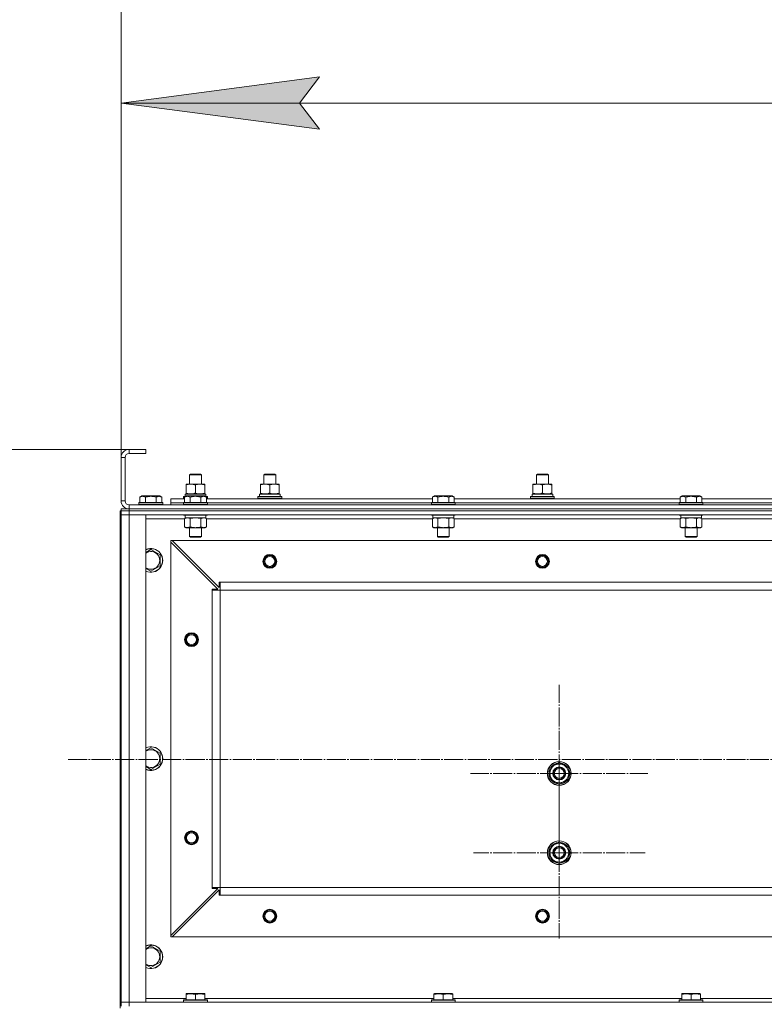
# Model space of a CAD drawing. Units: millimetres. Extents: x 0 to 24378, y -6 to 16800.
# Drawn here: x 1979 to 2730, y 13522 to 14516 of the extents above; entities that cross this region are included whole.
import ezdxf

# ---------------------------------------------------------------- set-up
doc = ezdxf.new("R2010")
doc.units = ezdxf.units.MM
doc.linetypes.add('K5LT_AXLED', pattern=[23.716667, 19.216667, -1.5, 1.5, -1.5])
doc.linetypes.add('K5LT_THIN', pattern=[0])
for name, color, linetype, true_color in [('DIM', 6, 'Continuous', 0xff00ff), ('OSI', 2, 'Continuous', 0xffff00), ('R', 1, 'Continuous', 0xff0000), ('WELDING', 7, 'Continuous', 0xffffff)]:
    doc.layers.add(name, color=color, linetype=linetype, true_color=true_color)

msp = doc.modelspace()

# ---------------------------------------------------------------- hatches: boundary and pattern name
at = {"layer": 'DIM'}
msp.add_hatch(color=7, dxfattribs=at).paths.add_polyline_path([(2281.59, 14405.42), (2261.59, 14431.75), (2281.59, 14458.08), (2081.59, 14431.75)])

# ---------------------------------------------------------------- linework, layer by layer
at = {"layer": 'DIM', "color": 7, "linetype": 'K5LT_THIN', "lineweight": 13}
for p, q in [((2081.59, 14074.16), (2081.59, 14964.31)), ((2081.59, 14074.16), (2081.59, 14511.75)), ((2081.59, 14431.75), (2281.59, 14458.08)), ((2281.59, 14458.08), (2261.59, 14431.75)), ((2281.59, 14405.42), (2081.59, 14431.75)), ((2081.59, 14431.75), (3481.59, 14431.75)), ((2261.59, 14431.75), (2281.59, 14405.42)), ((2106.59, 14082.16), (1447.68, 14082.16))]:
    msp.add_line(p, q, dxfattribs=at)
at = {"layer": 'OSI', "color": 30, "linetype": 'K5LT_AXLED', "lineweight": 13, "true_color": 0xff8000}
for p, q in [((2523.59, 13755.16), (2523.59, 13844.66)), ((2028.12, 13769.16), (7756.12, 13769.16)), ((2523.59, 13755.16), (2434.09, 13755.16)), ((2523.59, 13675.16), (2523.59, 13761.66)), ((2523.59, 13755.16), (2523.59, 13665.66)), ((2523.59, 13755.16), (2613.09, 13755.16)), ((2523.59, 13675.16), (2437.09, 13675.16)), ((2523.59, 13675.16), (2610.09, 13675.16)), ((2523.59, 13675.16), (2523.59, 13588.66))]:
    msp.add_line(p, q, dxfattribs=at)
at = {"layer": 'R', "color": 7, "linetype": 'K5LT_THIN', "lineweight": 13}
for p, q in [((2106.59, 14082.16), (2089.59, 14082.16)), ((2089.59, 14082.16), (2089.59, 14078.16)), ((2106.59, 14082.16), (2106.59, 14078.16)), ((2081.59, 14074.16), (2081.59, 14030.16)), ((2085.59, 14074.16), (2081.59, 14074.16)), ((2085.59, 14074.16), (2085.59, 14030.16)), ((2106.59, 14078.16), (2089.59, 14078.16)), ((2150.59, 14056.59), (2151.59, 14057.16)), ((2150.59, 14047.16), (2150.59, 14056.59)), ((2150.59, 14056.59), (2162.59, 14056.59)), ((2151.59, 14057.16), (2161.59, 14057.16)), ((2162.59, 14056.59), (2161.59, 14057.16)), ((2162.59, 14047.16), (2162.59, 14056.59)), ((2225.59, 14056.59), (2226.59, 14057.16)), ((2225.59, 14047.16), (2225.59, 14056.59)), ((2225.59, 14056.59), (2237.59, 14056.59)), ((2226.59, 14057.16), (2236.59, 14057.16)), ((2237.59, 14056.59), (2236.59, 14057.16)), ((2237.59, 14056.59), (2236.59, 14057.16)), ((2237.59, 14047.16), (2237.59, 14056.59)), ((2237.59, 14047.16), (2237.59, 14056.59)), ((2500.59, 14056.59), (2501.59, 14057.16)), ((2500.59, 14047.16), (2500.59, 14056.59)), ((2500.59, 14056.59), (2512.59, 14056.59)), ((2501.59, 14057.16), (2511.59, 14057.16)), ((2512.59, 14056.59), (2511.59, 14057.16)), ((2512.59, 14056.59), (2511.59, 14057.16)), ((2512.59, 14047.16), (2512.59, 14056.59)), ((2512.59, 14047.16), (2512.59, 14056.59)), ((2147.09, 14046.32), (2147.09, 14047.16)), ((2147.09, 14047.16), (2166.09, 14047.16)), ((2147.09, 14038.01), (2147.09, 14046.32)), ((2156.59, 14038.01), (2156.59, 14046.32)), ((2166.09, 14047.16), (2166.09, 14046.32)), ((2166.09, 14038.01), (2166.09, 14046.32)), ((2222.09, 14046.32), (2222.09, 14047.16)), ((2222.09, 14047.16), (2241.09, 14047.16)), ((2222.09, 14038.01), (2222.09, 14046.32)), ((2231.59, 14038.01), (2231.59, 14046.32)), ((2241.09, 14047.16), (2241.09, 14046.32)), ((2241.09, 14038.01), (2241.09, 14046.32)), ((2497.09, 14046.32), (2497.09, 14047.16)), ((2497.09, 14047.16), (2516.09, 14047.16)), ((2497.09, 14038.01), (2497.09, 14046.32)), ((2506.59, 14038.01), (2506.59, 14046.32)), ((2516.09, 14047.16), (2516.09, 14046.32)), ((2516.09, 14038.01), (2516.09, 14046.32)), ((2100.62, 14034.01), (2102.62, 14035.16)), ((2100.62, 14034.01), (2100.62, 14028.66)), ((2103.82, 14035.16), (2102.62, 14035.16)), ((2120.56, 14035.16), (2103.82, 14035.16)), ((2106.11, 14034.01), (2106.11, 14028.66)), ((2117.08, 14034.01), (2117.08, 14028.66)), ((2122.56, 14034.01), (2120.56, 14035.16)), ((2122.56, 14034.01), (2122.56, 14028.66)), ((2131.59, 14028.16), (2131.59, 14032.16)), ((2131.59, 14032.16), (2145.62, 14032.16)), ((2144.59, 14034.36), (2144.77, 14034.66)), ((2144.59, 14032.46), (2144.59, 14034.36)), ((2144.59, 14034.36), (2146.23, 14034.36)), ((2144.59, 14032.46), (2144.77, 14032.16)), ((2144.59, 14032.46), (2145.62, 14032.46)), ((2144.77, 14034.66), (2146.75, 14034.66)), ((2145.62, 14034.01), (2147.62, 14035.16)), ((2145.62, 14034.01), (2145.62, 14028.66)), ((2146.09, 14037.16), (2166.84, 14037.16)), ((2146.09, 14034.66), (2146.09, 14037.16)), ((2147.09, 14037.16), (2147.09, 14038.01)), ((2148.82, 14035.16), (2147.62, 14035.16)), ((2165.56, 14035.16), (2148.82, 14035.16)), ((2151.11, 14034.01), (2151.11, 14028.66)), ((2162.08, 14034.01), (2162.08, 14028.66)), ((2167.56, 14034.01), (2165.56, 14035.16)), ((2166.09, 14038.01), (2166.09, 14037.16)), ((2166.43, 14034.66), (2168.42, 14034.66)), ((2167.04, 14037.16), (2166.84, 14037.16)), ((2166.95, 14034.36), (2168.59, 14034.36)), ((2167.04, 14037.16), (2166.96, 14035.79)), ((2167.56, 14034.01), (2167.56, 14028.66)), ((2167.56, 14032.46), (2168.59, 14032.46)), ((2167.56, 14032.16), (2395.62, 14032.16)), ((2168.59, 14034.36), (2168.42, 14034.66)), ((2168.59, 14032.46), (2168.42, 14032.16)), ((2168.59, 14032.46), (2168.59, 14034.36)), ((2219.59, 14034.36), (2219.77, 14034.66)), ((2219.59, 14032.46), (2219.59, 14034.36)), ((2219.59, 14034.36), (2243.59, 14034.36)), ((2219.59, 14032.46), (2219.77, 14032.16)), ((2219.59, 14032.46), (2243.59, 14032.46)), ((2219.77, 14034.66), (2243.42, 14034.66)), ((2221.09, 14037.16), (2241.84, 14037.16)), ((2221.09, 14034.66), (2221.09, 14037.16)), ((2222.09, 14037.16), (2222.09, 14038.01)), ((2241.09, 14038.01), (2241.09, 14037.16)), ((2242.04, 14037.16), (2241.84, 14037.16)), ((2242.04, 14037.16), (2241.96, 14035.79)), ((2243.59, 14034.36), (2243.42, 14034.66)), ((2243.59, 14032.46), (2243.42, 14032.16)), ((2243.59, 14032.46), (2243.59, 14034.36)), ((2395.62, 14034.01), (2397.62, 14035.16)), ((2395.62, 14034.01), (2395.62, 14028.66)), ((2398.82, 14035.16), (2397.62, 14035.16)), ((2415.56, 14035.16), (2398.82, 14035.16)), ((2401.11, 14034.01), (2401.11, 14028.66)), ((2412.08, 14034.01), (2412.08, 14028.66)), ((2417.56, 14034.01), (2415.56, 14035.16)), ((2417.56, 14034.01), (2417.56, 14028.66)), ((2417.56, 14032.16), (2645.62, 14032.16)), ((2494.59, 14034.36), (2494.77, 14034.66)), ((2494.59, 14032.46), (2494.59, 14034.36)), ((2494.59, 14034.36), (2518.59, 14034.36)), ((2494.59, 14032.46), (2494.77, 14032.16)), ((2494.59, 14032.46), (2518.59, 14032.46)), ((2494.77, 14034.66), (2518.42, 14034.66)), ((2496.09, 14037.16), (2516.84, 14037.16)), ((2496.09, 14034.66), (2496.09, 14037.16)), ((2497.09, 14037.16), (2497.09, 14038.01)), ((2516.09, 14038.01), (2516.09, 14037.16)), ((2517.04, 14037.16), (2516.84, 14037.16)), ((2517.04, 14037.16), (2516.96, 14035.79)), ((2518.59, 14034.36), (2518.42, 14034.66)), ((2518.59, 14032.46), (2518.42, 14032.16)), ((2518.59, 14032.46), (2518.59, 14034.36)), ((2645.62, 14034.01), (2647.62, 14035.16)), ((2645.62, 14034.01), (2645.62, 14028.66)), ((2648.82, 14035.16), (2647.62, 14035.16)), ((2665.56, 14035.16), (2648.82, 14035.16)), ((2651.11, 14034.01), (2651.11, 14028.66)), ((2662.08, 14034.01), (2662.08, 14028.66)), ((2667.56, 14034.01), (2665.56, 14035.16)), ((2667.56, 14034.01), (2667.56, 14028.66)), ((2667.56, 14032.16), (2895.62, 14032.16)), ((2081.59, 14030.16), (2085.59, 14030.16)), ((2081.59, 14022.16), (2089.59, 14022.16)), ((2081.59, 14020.16), (2081.59, 14022.16)), ((2081.59, 14020.16), (2081.59, 14022.16)), ((2089.59, 14026.16), (3473.59, 14026.16)), ((2089.59, 14026.16), (2089.59, 14022.16)), ((2089.59, 14022.16), (3473.59, 14022.16)), ((2089.59, 14020.16), (2089.59, 14022.16)), ((2089.59, 14022.16), (3473.59, 14022.16)), ((2099.59, 14028.36), (2099.77, 14028.66)), ((2099.59, 14028.36), (2099.59, 14026.46)), ((2101.2, 14028.36), (2099.59, 14028.36)), ((2099.59, 14026.46), (2099.77, 14026.16)), ((2101.2, 14026.46), (2099.59, 14026.46)), ((2101.35, 14028.66), (2099.77, 14028.66)), ((2123.59, 14028.36), (2101.2, 14028.36)), ((2123.59, 14026.46), (2101.2, 14026.46)), ((2123.42, 14028.66), (2101.35, 14028.66)), ((2123.59, 14028.36), (2123.42, 14028.66)), ((2123.59, 14026.46), (2123.42, 14026.16)), ((2123.59, 14028.36), (2123.59, 14026.46)), ((2131.59, 14026.16), (2131.59, 14028.16)), ((2131.59, 14028.16), (2144.59, 14028.16)), ((2131.59, 14028.16), (2144.59, 14028.16)), ((2144.59, 14028.36), (2144.77, 14028.66)), ((2144.59, 14028.36), (2144.59, 14026.46)), ((2146.2, 14028.36), (2144.59, 14028.36)), ((2144.59, 14026.46), (2144.77, 14026.16)), ((2146.2, 14026.46), (2144.59, 14026.46)), ((2146.35, 14028.66), (2144.77, 14028.66)), ((2168.59, 14028.36), (2146.2, 14028.36)), ((2168.59, 14026.46), (2146.2, 14026.46)), ((2168.42, 14028.66), (2146.35, 14028.66)), ((2168.59, 14028.36), (2168.42, 14028.66)), ((2168.59, 14026.46), (2168.42, 14026.16)), ((2168.59, 14028.36), (2168.59, 14026.46)), ((2168.59, 14028.16), (2394.59, 14028.16)), ((2168.59, 14028.16), (2394.59, 14028.16)), ((2394.59, 14028.36), (2394.77, 14028.66)), ((2394.59, 14028.36), (2394.59, 14026.46)), ((2396.2, 14028.36), (2394.59, 14028.36)), ((2394.59, 14026.46), (2394.77, 14026.16)), ((2396.2, 14026.46), (2394.59, 14026.46)), ((2396.35, 14028.66), (2394.77, 14028.66)), ((2418.59, 14028.36), (2396.2, 14028.36)), ((2418.59, 14026.46), (2396.2, 14026.46)), ((2418.42, 14028.66), (2396.35, 14028.66)), ((2418.59, 14028.36), (2418.42, 14028.66)), ((2418.59, 14026.46), (2418.42, 14026.16)), ((2418.59, 14028.36), (2418.59, 14026.46)), ((2418.59, 14028.16), (2644.59, 14028.16)), ((2418.59, 14028.16), (2644.59, 14028.16)), ((2644.59, 14028.36), (2644.77, 14028.66)), ((2644.59, 14028.36), (2644.59, 14026.46)), ((2646.2, 14028.36), (2644.59, 14028.36)), ((2644.59, 14026.46), (2644.77, 14026.16)), ((2646.2, 14026.46), (2644.59, 14026.46)), ((2646.35, 14028.66), (2644.77, 14028.66)), ((2668.59, 14028.36), (2646.2, 14028.36)), ((2668.59, 14026.46), (2646.2, 14026.46)), ((2668.42, 14028.66), (2646.35, 14028.66)), ((2668.59, 14028.36), (2668.42, 14028.66)), ((2668.59, 14026.46), (2668.42, 14026.16)), ((2668.59, 14028.36), (2668.59, 14026.46)), ((2668.59, 14028.16), (2894.59, 14028.16)), ((2668.59, 14028.16), (2894.59, 14028.16)), ((2080.59, 14020.16), (2081.59, 14020.16)), ((2080.59, 14020.16), (2080.59, 13518.16)), ((2089.59, 14020.16), (2081.59, 14020.16)), ((2081.59, 14020.16), (2081.59, 14016.16)), ((2089.59, 14020.16), (2081.59, 14020.16)), ((2081.59, 14016.16), (2081.59, 13524.16)), ((2089.59, 14016.16), (2081.59, 14016.16)), ((2081.59, 14016.16), (2089.59, 14016.16)), ((2089.59, 14020.16), (3473.59, 14020.16)), ((2089.59, 14020.16), (3473.59, 14020.16)), ((2089.59, 14020.16), (2089.59, 14016.16)), ((2089.59, 14016.16), (3473.59, 14016.16)), ((2089.59, 13524.16), (2089.59, 14016.16)), ((2106.59, 14016.16), (2089.59, 14016.16)), ((2106.59, 13524.16), (2106.59, 14016.16)), ((2106.59, 14012.16), (2145.62, 14012.16)), ((2144.59, 14016.16), (2144.59, 14015.96)), ((2144.59, 14015.96), (2144.77, 14015.66)), ((2146.2, 14015.96), (2144.59, 14015.96)), ((2146.35, 14015.66), (2144.77, 14015.66)), ((2145.62, 14012.32), (2147.09, 14013.16)), ((2145.62, 14012.32), (2145.62, 14004.01)), ((2146.09, 14015.66), (2146.09, 14013.16)), ((2167.09, 14013.16), (2146.09, 14013.16)), ((2168.59, 14015.96), (2146.2, 14015.96)), ((2168.42, 14015.66), (2146.35, 14015.66)), ((2151.11, 14012.32), (2151.11, 14004.01)), ((2162.08, 14012.32), (2162.08, 14004.01)), ((2167.56, 14012.32), (2166.09, 14013.16)), ((2167.09, 14015.66), (2167.09, 14013.16)), ((2167.56, 14012.32), (2167.56, 14004.01)), ((2167.56, 14012.16), (2395.62, 14012.16)), ((2168.59, 14015.96), (2168.42, 14015.66)), ((2168.59, 14016.16), (2168.59, 14015.96)), ((2394.59, 14016.16), (2394.59, 14015.96)), ((2394.59, 14015.96), (2394.77, 14015.66)), ((2396.2, 14015.96), (2394.59, 14015.96)), ((2396.35, 14015.66), (2394.77, 14015.66)), ((2395.62, 14012.32), (2397.09, 14013.16)), ((2395.62, 14012.32), (2395.62, 14004.01)), ((2396.09, 14015.66), (2396.09, 14013.16)), ((2417.09, 14013.16), (2396.09, 14013.16)), ((2418.59, 14015.96), (2396.2, 14015.96)), ((2418.42, 14015.66), (2396.35, 14015.66)), ((2401.11, 14012.32), (2401.11, 14004.01)), ((2412.08, 14012.32), (2412.08, 14004.01)), ((2417.56, 14012.32), (2416.09, 14013.16)), ((2417.09, 14015.66), (2417.09, 14013.16)), ((2417.56, 14012.32), (2417.56, 14004.01)), ((2417.56, 14012.16), (2645.62, 14012.16)), ((2418.59, 14015.96), (2418.42, 14015.66)), ((2418.59, 14016.16), (2418.59, 14015.96)), ((2644.59, 14016.16), (2644.59, 14015.96)), ((2644.59, 14015.96), (2644.77, 14015.66)), ((2646.2, 14015.96), (2644.59, 14015.96)), ((2646.35, 14015.66), (2644.77, 14015.66)), ((2645.62, 14012.32), (2647.09, 14013.16)), ((2645.62, 14012.32), (2645.62, 14004.01)), ((2646.09, 14015.66), (2646.09, 14013.16)), ((2667.09, 14013.16), (2646.09, 14013.16)), ((2668.59, 14015.96), (2646.2, 14015.96)), ((2668.42, 14015.66), (2646.35, 14015.66)), ((2651.11, 14012.32), (2651.11, 14004.01)), ((2662.08, 14012.32), (2662.08, 14004.01)), ((2667.56, 14012.32), (2666.09, 14013.16)), ((2667.09, 14015.66), (2667.09, 14013.16)), ((2667.56, 14012.32), (2667.56, 14004.01)), ((2667.56, 14012.16), (2895.62, 14012.16)), ((2668.59, 14015.96), (2668.42, 14015.66)), ((2668.59, 14016.16), (2668.59, 14015.96)), ((2145.62, 14004.01), (2147.09, 14003.16)), ((2148.37, 14003.16), (2147.09, 14003.16)), ((2166.09, 14003.16), (2148.37, 14003.16)), ((2150.59, 14003.16), (2150.59, 13994.24)), ((2162.59, 14003.16), (2162.59, 13994.24)), ((2167.56, 14004.01), (2166.09, 14003.16)), ((2395.62, 14004.01), (2397.09, 14003.16)), ((2398.37, 14003.16), (2397.09, 14003.16)), ((2416.09, 14003.16), (2398.37, 14003.16)), ((2400.59, 14003.16), (2400.59, 13994.24)), ((2412.59, 14003.16), (2412.59, 13994.24)), ((2417.56, 14004.01), (2416.09, 14003.16)), ((2645.62, 14004.01), (2647.09, 14003.16)), ((2648.37, 14003.16), (2647.09, 14003.16)), ((2666.09, 14003.16), (2648.37, 14003.16)), ((2650.59, 14003.16), (2650.59, 13994.24)), ((2662.59, 14003.16), (2662.59, 13994.24)), ((2667.56, 14004.01), (2666.09, 14003.16)), ((2150.59, 13994.24), (2151.59, 13993.66)), ((2151.4, 13994.24), (2150.59, 13994.24)), ((2162.59, 13994.24), (2151.4, 13994.24)), ((2152.26, 13993.66), (2151.59, 13993.66)), ((2161.59, 13993.66), (2152.26, 13993.66)), ((2162.59, 13994.24), (2161.59, 13993.66)), ((2400.59, 13994.24), (2401.59, 13993.66)), ((2401.4, 13994.24), (2400.59, 13994.24)), ((2412.59, 13994.24), (2401.4, 13994.24)), ((2402.26, 13993.66), (2401.59, 13993.66)), ((2411.59, 13993.66), (2402.26, 13993.66)), ((2412.59, 13994.24), (2411.59, 13993.66)), ((2650.59, 13994.24), (2651.59, 13993.66)), ((2651.4, 13994.24), (2650.59, 13994.24)), ((2662.59, 13994.24), (2651.4, 13994.24)), ((2652.26, 13993.66), (2651.59, 13993.66)), ((2661.59, 13993.66), (2652.26, 13993.66)), ((2662.59, 13994.24), (2661.59, 13993.66)), ((2111.59, 13981.13), (2121.09, 13975.65)), ((2131.59, 13990.16), (2131.59, 13988.66)), ((2133.09, 13990.16), (2131.59, 13990.16)), ((2131.59, 13988.66), (2131.59, 13591.66)), ((2179.09, 13941.16), (2131.59, 13988.66)), ((2133.09, 13990.16), (3430.09, 13990.16)), ((2133.09, 13990.16), (2180.59, 13942.66)), ((2121.09, 13975.65), (2121.09, 13964.68)), ((2111.59, 13959.19), (2106.59, 13962.08)), ((2121.09, 13964.68), (2111.59, 13959.19)), ((2180.59, 13948.16), (2181.59, 13948.16)), ((2180.59, 13942.66), (2180.59, 13948.16)), ((2181.59, 13948.16), (3381.59, 13948.16)), ((2181.59, 13948.16), (2181.59, 13940.16)), ((2173.59, 13940.16), (2173.59, 13941.16)), ((2173.59, 13941.16), (2179.09, 13941.16)), ((2181.59, 13940.16), (2173.59, 13940.16)), ((2173.59, 13940.16), (2173.59, 13640.16)), ((2181.59, 13940.16), (2181.59, 13640.16)), ((2181.59, 13940.16), (3381.59, 13940.16)), ((2111.59, 13781.13), (2121.09, 13775.65)), ((2121.09, 13775.65), (2121.09, 13764.68)), ((2121.09, 13764.68), (2111.59, 13759.19)), ((2514.09, 13760.65), (2523.59, 13766.13)), ((2523.59, 13766.13), (2533.09, 13760.65)), ((2111.59, 13759.19), (2106.59, 13762.08)), ((2513.14, 13754.15), (2514.09, 13754.15)), ((2514.09, 13756.3), (2513.15, 13756.3)), ((2514.09, 13757.46), (2513.35, 13757.46)), ((2514.09, 13755.16), (2514.09, 13760.65)), ((2514.09, 13749.68), (2514.09, 13755.16)), ((2533.09, 13760.65), (2533.09, 13755.16)), ((2533.09, 13755.16), (2533.09, 13749.68)), ((2523.59, 13744.19), (2514.09, 13749.68)), ((2533.09, 13749.68), (2523.59, 13744.19)), ((2514.09, 13680.65), (2523.59, 13686.13)), ((2523.59, 13686.13), (2533.09, 13680.65)), ((2513.14, 13674.15), (2514.09, 13674.15)), ((2514.09, 13676.3), (2513.15, 13676.3)), ((2514.09, 13677.46), (2513.35, 13677.46)), ((2514.09, 13675.16), (2514.09, 13680.65)), ((2514.09, 13669.68), (2514.09, 13675.16)), ((2533.09, 13680.65), (2533.09, 13675.16)), ((2533.09, 13675.16), (2533.09, 13669.68)), ((2523.59, 13664.19), (2514.09, 13669.68)), ((2533.09, 13669.68), (2523.59, 13664.19)), ((2131.59, 13591.66), (2179.09, 13639.16)), ((2180.59, 13637.66), (2133.09, 13590.16)), ((2181.59, 13640.16), (2173.59, 13640.16)), ((2173.59, 13639.16), (2173.59, 13640.16)), ((2179.09, 13639.16), (2173.59, 13639.16)), ((2180.59, 13632.16), (2180.59, 13637.66)), ((2181.59, 13640.16), (2181.59, 13632.16)), ((2181.59, 13640.16), (3381.59, 13640.16)), ((2181.59, 13632.16), (2180.59, 13632.16)), ((2181.59, 13632.16), (3381.59, 13632.16)), ((2131.59, 13591.66), (2131.59, 13590.16)), ((2131.59, 13590.16), (2133.09, 13590.16)), ((2133.09, 13590.16), (3430.09, 13590.16)), ((2111.59, 13581.13), (2121.09, 13575.65)), ((2121.09, 13575.65), (2121.09, 13564.68)), ((2121.09, 13564.68), (2111.59, 13559.19)), ((2111.59, 13559.19), (2106.59, 13562.08)), ((2081.59, 13524.16), (2089.59, 13524.16)), ((2081.59, 13520.16), (2081.59, 13524.16)), ((2089.59, 13524.16), (2081.59, 13524.16)), ((3473.59, 13524.16), (2089.59, 13524.16)), ((2089.59, 13524.16), (2106.59, 13524.16)), ((2089.59, 13520.16), (2089.59, 13524.16)), ((2147.09, 13528.16), (2106.59, 13528.16)), ((2144.59, 13526.36), (2144.77, 13526.66)), ((2144.59, 13524.46), (2144.59, 13526.36)), ((2144.59, 13526.36), (2168.59, 13526.36)), ((2144.59, 13524.46), (2144.77, 13524.16)), ((2144.59, 13524.46), (2168.59, 13524.46)), ((2144.77, 13526.66), (2168.42, 13526.66)), ((2147.09, 13532.86), (2147.62, 13533.16)), ((2147.09, 13532.01), (2147.09, 13532.86)), ((2147.09, 13532.01), (2147.09, 13526.66)), ((2165.56, 13533.16), (2147.62, 13533.16)), ((2156.59, 13532.01), (2156.59, 13526.66)), ((2166.09, 13532.86), (2165.56, 13533.16)), ((2166.09, 13532.86), (2166.09, 13532.01)), ((2166.09, 13532.01), (2166.09, 13526.66)), ((2397.09, 13528.16), (2166.09, 13528.16)), ((2168.59, 13526.36), (2168.42, 13526.66)), ((2168.59, 13524.46), (2168.42, 13524.16)), ((2168.59, 13524.46), (2168.59, 13526.36)), ((2394.59, 13526.36), (2394.77, 13526.66)), ((2394.59, 13524.46), (2394.59, 13526.36)), ((2394.59, 13526.36), (2418.59, 13526.36)), ((2394.59, 13524.46), (2394.77, 13524.16)), ((2394.59, 13524.46), (2418.59, 13524.46)), ((2394.77, 13526.66), (2418.42, 13526.66)), ((2397.09, 13532.86), (2397.62, 13533.16)), ((2397.09, 13532.01), (2397.09, 13532.86)), ((2397.09, 13532.01), (2397.09, 13526.66)), ((2415.56, 13533.16), (2397.62, 13533.16)), ((2406.59, 13532.01), (2406.59, 13526.66)), ((2416.09, 13532.86), (2415.56, 13533.16)), ((2416.09, 13532.86), (2416.09, 13532.01)), ((2416.09, 13532.01), (2416.09, 13526.66)), ((2647.09, 13528.16), (2416.09, 13528.16)), ((2418.59, 13526.36), (2418.42, 13526.66)), ((2418.59, 13524.46), (2418.42, 13524.16)), ((2418.59, 13524.46), (2418.59, 13526.36)), ((2644.59, 13526.36), (2644.77, 13526.66)), ((2644.59, 13524.46), (2644.59, 13526.36)), ((2644.59, 13526.36), (2668.59, 13526.36)), ((2644.59, 13524.46), (2644.77, 13524.16)), ((2644.59, 13524.46), (2668.59, 13524.46)), ((2644.77, 13526.66), (2668.42, 13526.66)), ((2647.09, 13532.86), (2647.62, 13533.16)), ((2647.09, 13532.01), (2647.09, 13532.86)), ((2647.09, 13532.01), (2647.09, 13526.66)), ((2665.56, 13533.16), (2647.62, 13533.16)), ((2656.59, 13532.01), (2656.59, 13526.66)), ((2666.09, 13532.86), (2665.56, 13533.16)), ((2666.09, 13532.86), (2666.09, 13532.01)), ((2666.09, 13532.01), (2666.09, 13526.66)), ((2897.09, 13528.16), (2666.09, 13528.16)), ((2668.59, 13526.36), (2668.42, 13526.66)), ((2668.59, 13524.46), (2668.42, 13524.16)), ((2668.59, 13524.46), (2668.59, 13526.36))]:
    msp.add_line(p, q, dxfattribs=at)
for centre, radius in [((2231.59, 13969.16), 7), ((2231.59, 13969.16), 6.5), ((2231.59, 13969.16), 6), ((2231.59, 13969.16), 5), ((2506.59, 13969.16), 7), ((2506.59, 13969.16), 6.5), ((2506.59, 13969.16), 6), ((2506.59, 13969.16), 5), ((2152.59, 13890.16), 7), ((2152.59, 13890.16), 6.5), ((2152.59, 13890.16), 6), ((2152.59, 13890.16), 5), ((2523.59, 13755.16), 12), ((2523.59, 13755.16), 11.83), ((2523.59, 13755.16), 6.5), ((2523.59, 13755.16), 6), ((2523.59, 13755.16), 5), ((2152.59, 13690.16), 7), ((2152.59, 13690.16), 6.5), ((2152.59, 13690.16), 6), ((2152.59, 13690.16), 5), ((2523.59, 13675.16), 12), ((2523.59, 13675.16), 11.83), ((2523.59, 13675.16), 6.5), ((2523.59, 13675.16), 6), ((2523.59, 13675.16), 5), ((2231.59, 13611.16), 7), ((2231.59, 13611.16), 6.5), ((2231.59, 13611.16), 6), ((2231.59, 13611.16), 5), ((2506.59, 13611.16), 7), ((2506.59, 13611.16), 6.5), ((2506.59, 13611.16), 6), ((2506.59, 13611.16), 5)]:
    msp.add_circle(centre, radius, dxfattribs=at)
for centre, radius, start, end in [((2089.59, 14074.16), 8, 90, 180), ((2089.59, 14074.16), 4, 90, 180), ((2089.59, 14030.16), 8, 180, 270), ((2089.59, 14030.16), 4, 180, 270), ((2111.59, 13970.16), 12, 245.37568, 114.62432), ((2111.59, 13970.16), 11.83, 244.99048, 115.00952), ((2111.59, 13970.16), 8.97, 236.1336, 123.8664), ((2111.59, 13770.16), 12, 245.37568, 114.62432), ((2111.59, 13770.16), 11.83, 244.99048, 115.00952), ((2111.59, 13770.16), 8.97, 236.1336, 123.8664), ((2523.59, 13755.16), 9.5, 0, 180), ((2523.59, 13755.16), 10.5, 94.79123, 145.20877), ((2523.59, 13755.16), 10.5, 34.79123, 85.20875), ((2523.59, 13755.16), 10.5, 185.53239, 205.20877), ((2523.59, 13755.16), 10.5, 167.35895, 173.81052), ((2523.59, 13755.16), 10.5, 154.79123, 167.35895), ((2523.59, 13755.16), 9.5, 180, 0), ((2523.59, 13755.16), 10.5, 334.79123, 25.20877), ((2523.59, 13755.16), 10.5, 214.79125, 265.20877), ((2523.59, 13755.16), 10.5, 274.79123, 325.20877), ((2523.59, 13675.16), 9.5, 0, 180), ((2523.59, 13675.16), 10.5, 94.79123, 145.20877), ((2523.59, 13675.16), 10.5, 34.79123, 85.20875), ((2523.59, 13675.16), 10.5, 185.53239, 205.20877), ((2523.59, 13675.16), 10.5, 167.35895, 173.81052), ((2523.59, 13675.16), 10.5, 154.79123, 167.35895), ((2523.59, 13675.16), 9.5, 180, 0), ((2523.59, 13675.16), 10.5, 334.79123, 25.20877), ((2523.59, 13675.16), 10.5, 214.79125, 265.20877), ((2523.59, 13675.16), 10.5, 274.79123, 325.20877), ((2111.59, 13570.16), 12, 245.37568, 114.62432), ((2111.59, 13570.16), 11.83, 244.99048, 115.00952), ((2111.59, 13570.16), 8.97, 236.1336, 123.8664)]:
    msp.add_arc(centre, radius, start, end, dxfattribs=at)
for centre in [(2156.59, 14032.24), (2231.59, 14032.24), (2506.59, 14032.24)]:
    msp.add_ellipse(centre, major_axis=(0, 22.52), ratio=0.466308, start_param=-1.46277, end_param=-1.350168, dxfattribs=at)
at = {"layer": 'WELDING', "color": 7, "linetype": 'K5LT_THIN', "lineweight": 13}
for p, q in [((2151.11, 14012.32), (2148.37, 14013.16)), ((2151.18, 14012.34), (2151.11, 14012.32)), ((2156.59, 14013.16), (2151.18, 14012.34)), ((2162.08, 14012.32), (2156.59, 14013.16)), ((2167.56, 14012.32), (2164.82, 14013.16)), ((2401.11, 14012.32), (2398.37, 14013.16)), ((2401.18, 14012.34), (2401.11, 14012.32)), ((2406.59, 14013.16), (2401.18, 14012.34)), ((2412.08, 14012.32), (2406.59, 14013.16)), ((2412.1, 14012.33), (2412.08, 14012.32)), ((2414.82, 14013.16), (2412.1, 14012.33)), ((2417.56, 14012.32), (2414.82, 14013.16)), ((2651.11, 14012.32), (2648.37, 14013.16)), ((2651.18, 14012.34), (2651.11, 14012.32)), ((2656.59, 14013.16), (2651.18, 14012.34)), ((2662.08, 14012.32), (2656.59, 14013.16)), ((2667.56, 14012.32), (2664.82, 14013.16)), ((2106.59, 13978.25), (2111.59, 13981.13)), ((2106.59, 13778.25), (2111.59, 13781.13)), ((2106.59, 13578.25), (2111.59, 13581.13))]:
    msp.add_line(p, q, dxfattribs=at)
for points, knots in [([(2156.59, 14046.32), (2156.03, 14046.5), (2155.22, 14046.74), (2154.22, 14046.94), (2153.63, 14047.04), (2153.11, 14047.1), (2152.58, 14047.15), (2152.05, 14047.17), (2151.52, 14047.16), (2151, 14047.14), (2150.41, 14047.09), (2149.69, 14046.99), (2148.55, 14046.76), (2147.67, 14046.51), (2147.09, 14046.32)], [0, 0, 0, 0, 2.72415, 3.912285, 4.716446, 5.530362, 6.353984, 7.180289, 7.997717, 8.810544, 9.605533, 10.761675, 12.184093, 15, 15, 15, 15]), ([(2166.09, 14046.32), (2165.53, 14046.5), (2164.72, 14046.74), (2163.72, 14046.94), (2163.13, 14047.04), (2162.61, 14047.1), (2162.08, 14047.15), (2161.55, 14047.17), (2161.02, 14047.16), (2160.5, 14047.14), (2159.91, 14047.09), (2159.19, 14046.99), (2158.05, 14046.76), (2157.17, 14046.51), (2156.59, 14046.32)], [0, 0, 0, 0, 2.72415, 3.912285, 4.716446, 5.530362, 6.353984, 7.180289, 7.997717, 8.810544, 9.605533, 10.761675, 12.184093, 15, 15, 15, 15]), ([(2231.59, 14046.32), (2231.03, 14046.5), (2230.22, 14046.74), (2229.22, 14046.94), (2228.63, 14047.04), (2228.11, 14047.1), (2227.58, 14047.15), (2227.05, 14047.17), (2226.52, 14047.16), (2226, 14047.14), (2225.41, 14047.09), (2224.69, 14046.99), (2223.55, 14046.76), (2222.67, 14046.51), (2222.09, 14046.32)], [0, 0, 0, 0, 2.72415, 3.912285, 4.716446, 5.530362, 6.353984, 7.180289, 7.997717, 8.810544, 9.605533, 10.761675, 12.184093, 15, 15, 15, 15]), ([(2241.09, 14046.32), (2240.53, 14046.5), (2239.72, 14046.74), (2238.72, 14046.94), (2238.13, 14047.04), (2237.61, 14047.1), (2237.08, 14047.15), (2236.55, 14047.17), (2236.02, 14047.16), (2235.5, 14047.14), (2234.91, 14047.09), (2234.19, 14046.99), (2233.05, 14046.76), (2232.17, 14046.51), (2231.59, 14046.32)], [0, 0, 0, 0, 2.72415, 3.912285, 4.716446, 5.530362, 6.353984, 7.180289, 7.997717, 8.810544, 9.605533, 10.761675, 12.184093, 15, 15, 15, 15]), ([(2506.59, 14046.32), (2506.03, 14046.5), (2505.22, 14046.74), (2504.22, 14046.94), (2503.63, 14047.04), (2503.11, 14047.1), (2502.58, 14047.15), (2502.05, 14047.17), (2501.52, 14047.16), (2501, 14047.14), (2500.41, 14047.09), (2499.69, 14046.99), (2498.55, 14046.76), (2497.67, 14046.51), (2497.09, 14046.32)], [0, 0, 0, 0, 2.72415, 3.912285, 4.716446, 5.530362, 6.353984, 7.180289, 7.997717, 8.810544, 9.605533, 10.761675, 12.184093, 15, 15, 15, 15]), ([(2516.09, 14046.32), (2515.53, 14046.5), (2514.72, 14046.74), (2513.72, 14046.94), (2513.13, 14047.04), (2512.61, 14047.1), (2512.08, 14047.15), (2511.55, 14047.17), (2511.02, 14047.16), (2510.5, 14047.14), (2509.91, 14047.09), (2509.19, 14046.99), (2508.05, 14046.76), (2507.17, 14046.51), (2506.59, 14046.32)], [0, 0, 0, 0, 2.72415, 3.912285, 4.716446, 5.530362, 6.353984, 7.180289, 7.997717, 8.810544, 9.605533, 10.761675, 12.184093, 15, 15, 15, 15]), ([(2103.37, 14034.86), (2103.21, 14034.86), (2102.91, 14034.84), (2102.48, 14034.77), (2101.9, 14034.62), (2101.28, 14034.37), (2100.8, 14034.12), (2100.62, 14034.01)], [0, 0, 0, 0, 1.350157, 2.572931, 3.756175, 6.369602, 8, 8, 8, 8]), ([(2106.11, 14034.01), (2105.86, 14034.16), (2105.43, 14034.38), (2104.85, 14034.61), (2104.37, 14034.74), (2103.95, 14034.82), (2103.62, 14034.86), (2103.43, 14034.86), (2103.37, 14034.86)], [0, 0, 0, 0, 2.547267, 4.27468, 5.750939, 7.171551, 8.381249, 9, 9, 9, 9]), ([(2117.08, 14034.01), (2116.54, 14034.17), (2115.65, 14034.4), (2114.53, 14034.61), (2113.75, 14034.72), (2113.15, 14034.79), (2112.57, 14034.83), (2111.98, 14034.86), (2111.38, 14034.86), (2110.75, 14034.84), (2110.11, 14034.8), (2109.46, 14034.73), (2108.69, 14034.62), (2107.56, 14034.4), (2106.67, 14034.17), (2106.11, 14034.01)], [0, 0, 0, 0, 2.400934, 3.977567, 4.913586, 5.783319, 6.583675, 7.42636, 8.303602, 9.201828, 10.1214, 11.060865, 12.021818, 13.488338, 16, 16, 16, 16]), ([(2122.56, 14034.01), (2122.26, 14034.18), (2121.81, 14034.41), (2121.25, 14034.62), (2120.9, 14034.72), (2120.6, 14034.79), (2120.31, 14034.83), (2120.02, 14034.86), (2119.71, 14034.86), (2119.4, 14034.84), (2119.08, 14034.8), (2118.7, 14034.72), (2118.2, 14034.56), (2117.64, 14034.32), (2117.25, 14034.11), (2117.08, 14034.01)], [0, 0, 0, 0, 2.704026, 3.977567, 4.913586, 5.783319, 6.583675, 7.42636, 8.303602, 9.201828, 10.1214, 11.060865, 12.506598, 14.484694, 16, 16, 16, 16]), ([(2148.37, 14034.86), (2148.21, 14034.86), (2147.91, 14034.84), (2147.48, 14034.77), (2146.9, 14034.62), (2146.28, 14034.37), (2145.8, 14034.12), (2145.62, 14034.01)], [0, 0, 0, 0, 1.350157, 2.572931, 3.756175, 6.369602, 8, 8, 8, 8]), ([(2147.09, 14038.01), (2147.59, 14037.85), (2148.35, 14037.62), (2149.32, 14037.41), (2149.99, 14037.3), (2150.6, 14037.22), (2151.22, 14037.17), (2151.64, 14037.16), (2151.84, 14037.16)], [0, 0, 0, 0, 2.905563, 4.375924, 5.511195, 6.679161, 7.850161, 9, 9, 9, 9]), ([(2151.11, 14034.01), (2150.86, 14034.16), (2150.43, 14034.38), (2149.85, 14034.61), (2149.37, 14034.74), (2148.95, 14034.82), (2148.62, 14034.86), (2148.43, 14034.86), (2148.37, 14034.86)], [0, 0, 0, 0, 2.547267, 4.27468, 5.750939, 7.171551, 8.381249, 9, 9, 9, 9]), ([(2162.08, 14034.01), (2161.54, 14034.17), (2160.65, 14034.4), (2159.53, 14034.61), (2158.75, 14034.72), (2158.15, 14034.79), (2157.57, 14034.83), (2156.98, 14034.86), (2156.38, 14034.86), (2155.75, 14034.84), (2155.11, 14034.8), (2154.46, 14034.73), (2153.69, 14034.62), (2152.56, 14034.4), (2151.67, 14034.17), (2151.11, 14034.01)], [0, 0, 0, 0, 2.400934, 3.977567, 4.913586, 5.783319, 6.583675, 7.42636, 8.303602, 9.201828, 10.1214, 11.060865, 12.021818, 13.488338, 16, 16, 16, 16]), ([(2151.84, 14037.16), (2152.06, 14037.16), (2152.49, 14037.18), (2153.13, 14037.23), (2153.77, 14037.31), (2154.57, 14037.45), (2155.51, 14037.67), (2156.24, 14037.9), (2156.59, 14038.01)], [0, 0, 0, 0, 1.192024, 2.404251, 3.60809, 4.765234, 6.955738, 9, 9, 9, 9]), ([(2156.59, 14038.01), (2157.09, 14037.85), (2157.85, 14037.62), (2158.82, 14037.41), (2159.49, 14037.3), (2160.1, 14037.22), (2160.72, 14037.17), (2161.14, 14037.16), (2161.34, 14037.16)], [0, 0, 0, 0, 2.905563, 4.375924, 5.511195, 6.679161, 7.850161, 9, 9, 9, 9]), ([(2161.34, 14037.16), (2161.56, 14037.16), (2161.99, 14037.18), (2162.63, 14037.23), (2163.27, 14037.31), (2164.07, 14037.45), (2165.01, 14037.67), (2165.74, 14037.9), (2166.09, 14038.01)], [0, 0, 0, 0, 1.192024, 2.404251, 3.60809, 4.765234, 6.955738, 9, 9, 9, 9]), ([(2167.56, 14034.01), (2167.26, 14034.18), (2166.81, 14034.41), (2166.25, 14034.62), (2165.9, 14034.72), (2165.6, 14034.79), (2165.31, 14034.83), (2165.02, 14034.86), (2164.71, 14034.86), (2164.4, 14034.84), (2164.08, 14034.8), (2163.7, 14034.72), (2163.2, 14034.56), (2162.64, 14034.32), (2162.25, 14034.11), (2162.08, 14034.01)], [0, 0, 0, 0, 2.704026, 3.977567, 4.913586, 5.783319, 6.583675, 7.42636, 8.303602, 9.201828, 10.1214, 11.060865, 12.506598, 14.484694, 16, 16, 16, 16]), ([(2222.09, 14038.01), (2222.59, 14037.85), (2223.35, 14037.62), (2224.32, 14037.41), (2224.99, 14037.3), (2225.6, 14037.22), (2226.22, 14037.17), (2226.64, 14037.16), (2226.84, 14037.16)], [0, 0, 0, 0, 2.905563, 4.375924, 5.511195, 6.679161, 7.850161, 9, 9, 9, 9]), ([(2226.84, 14037.16), (2227.06, 14037.16), (2227.49, 14037.18), (2228.13, 14037.23), (2228.77, 14037.31), (2229.57, 14037.45), (2230.51, 14037.67), (2231.24, 14037.9), (2231.59, 14038.01)], [0, 0, 0, 0, 1.192024, 2.404251, 3.60809, 4.765234, 6.955738, 9, 9, 9, 9]), ([(2231.59, 14038.01), (2232.09, 14037.85), (2232.85, 14037.62), (2233.82, 14037.41), (2234.49, 14037.3), (2235.1, 14037.22), (2235.72, 14037.17), (2236.14, 14037.16), (2236.34, 14037.16)], [0, 0, 0, 0, 2.905563, 4.375924, 5.511195, 6.679161, 7.850161, 9, 9, 9, 9]), ([(2236.34, 14037.16), (2236.56, 14037.16), (2236.99, 14037.18), (2237.63, 14037.23), (2238.27, 14037.31), (2239.07, 14037.45), (2240.01, 14037.67), (2240.74, 14037.9), (2241.09, 14038.01)], [0, 0, 0, 0, 1.192024, 2.404251, 3.60809, 4.765234, 6.955738, 9, 9, 9, 9]), ([(2398.37, 14034.86), (2398.21, 14034.86), (2397.91, 14034.84), (2397.48, 14034.77), (2396.9, 14034.62), (2396.28, 14034.37), (2395.8, 14034.12), (2395.62, 14034.01)], [0, 0, 0, 0, 1.350157, 2.572931, 3.756175, 6.369602, 8, 8, 8, 8]), ([(2401.11, 14034.01), (2400.86, 14034.16), (2400.43, 14034.38), (2399.85, 14034.61), (2399.37, 14034.74), (2398.95, 14034.82), (2398.62, 14034.86), (2398.43, 14034.86), (2398.37, 14034.86)], [0, 0, 0, 0, 2.547267, 4.27468, 5.750939, 7.171551, 8.381249, 9, 9, 9, 9]), ([(2412.08, 14034.01), (2411.54, 14034.17), (2410.65, 14034.4), (2409.53, 14034.61), (2408.75, 14034.72), (2408.15, 14034.79), (2407.57, 14034.83), (2406.98, 14034.86), (2406.38, 14034.86), (2405.75, 14034.84), (2405.11, 14034.8), (2404.46, 14034.73), (2403.69, 14034.62), (2402.56, 14034.4), (2401.67, 14034.17), (2401.11, 14034.01)], [0, 0, 0, 0, 2.400934, 3.977567, 4.913586, 5.783319, 6.583675, 7.42636, 8.303602, 9.201828, 10.1214, 11.060865, 12.021818, 13.488338, 16, 16, 16, 16]), ([(2417.56, 14034.01), (2417.26, 14034.18), (2416.81, 14034.41), (2416.25, 14034.62), (2415.9, 14034.72), (2415.6, 14034.79), (2415.31, 14034.83), (2415.02, 14034.86), (2414.71, 14034.86), (2414.4, 14034.84), (2414.08, 14034.8), (2413.7, 14034.72), (2413.2, 14034.56), (2412.64, 14034.32), (2412.25, 14034.11), (2412.08, 14034.01)], [0, 0, 0, 0, 2.704026, 3.977567, 4.913586, 5.783319, 6.583675, 7.42636, 8.303602, 9.201828, 10.1214, 11.060865, 12.506598, 14.484694, 16, 16, 16, 16]), ([(2497.09, 14038.01), (2497.59, 14037.85), (2498.35, 14037.62), (2499.32, 14037.41), (2499.99, 14037.3), (2500.6, 14037.22), (2501.22, 14037.17), (2501.64, 14037.16), (2501.84, 14037.16)], [0, 0, 0, 0, 2.905563, 4.375924, 5.511195, 6.679161, 7.850161, 9, 9, 9, 9]), ([(2501.84, 14037.16), (2502.06, 14037.16), (2502.49, 14037.18), (2503.13, 14037.23), (2503.77, 14037.31), (2504.57, 14037.45), (2505.51, 14037.67), (2506.24, 14037.9), (2506.59, 14038.01)], [0, 0, 0, 0, 1.192024, 2.404251, 3.60809, 4.765234, 6.955738, 9, 9, 9, 9]), ([(2506.59, 14038.01), (2507.09, 14037.85), (2507.85, 14037.62), (2508.82, 14037.41), (2509.49, 14037.3), (2510.1, 14037.22), (2510.72, 14037.17), (2511.14, 14037.16), (2511.34, 14037.16)], [0, 0, 0, 0, 2.905563, 4.375924, 5.511195, 6.679161, 7.850161, 9, 9, 9, 9]), ([(2511.34, 14037.16), (2511.56, 14037.16), (2511.99, 14037.18), (2512.63, 14037.23), (2513.27, 14037.31), (2514.07, 14037.45), (2515.01, 14037.67), (2515.74, 14037.9), (2516.09, 14038.01)], [0, 0, 0, 0, 1.192024, 2.404251, 3.60809, 4.765234, 6.955738, 9, 9, 9, 9]), ([(2648.37, 14034.86), (2648.21, 14034.86), (2647.91, 14034.84), (2647.48, 14034.77), (2646.9, 14034.62), (2646.28, 14034.37), (2645.8, 14034.12), (2645.62, 14034.01)], [0, 0, 0, 0, 1.350157, 2.572931, 3.756175, 6.369602, 8, 8, 8, 8]), ([(2651.11, 14034.01), (2650.86, 14034.16), (2650.43, 14034.38), (2649.85, 14034.61), (2649.37, 14034.74), (2648.95, 14034.82), (2648.62, 14034.86), (2648.43, 14034.86), (2648.37, 14034.86)], [0, 0, 0, 0, 2.547267, 4.27468, 5.750939, 7.171551, 8.381249, 9, 9, 9, 9]), ([(2662.08, 14034.01), (2661.54, 14034.17), (2660.65, 14034.4), (2659.53, 14034.61), (2658.75, 14034.72), (2658.15, 14034.79), (2657.57, 14034.83), (2656.98, 14034.86), (2656.38, 14034.86), (2655.75, 14034.84), (2655.11, 14034.8), (2654.46, 14034.73), (2653.69, 14034.62), (2652.56, 14034.4), (2651.67, 14034.17), (2651.11, 14034.01)], [0, 0, 0, 0, 2.400934, 3.977567, 4.913586, 5.783319, 6.583675, 7.42636, 8.303602, 9.201828, 10.1214, 11.060865, 12.021818, 13.488338, 16, 16, 16, 16]), ([(2667.56, 14034.01), (2667.26, 14034.18), (2666.81, 14034.41), (2666.25, 14034.62), (2665.9, 14034.72), (2665.6, 14034.79), (2665.31, 14034.83), (2665.02, 14034.86), (2664.71, 14034.86), (2664.4, 14034.84), (2664.08, 14034.8), (2663.7, 14034.72), (2663.2, 14034.56), (2662.64, 14034.32), (2662.25, 14034.11), (2662.08, 14034.01)], [0, 0, 0, 0, 2.704026, 3.977567, 4.913586, 5.783319, 6.583675, 7.42636, 8.303602, 9.201828, 10.1214, 11.060865, 12.506598, 14.484694, 16, 16, 16, 16]), ([(2148.37, 14013.16), (2148.24, 14013.16), (2147.99, 14013.15), (2147.62, 14013.1), (2147.25, 14013.02), (2146.79, 14012.88), (2146.25, 14012.66), (2145.83, 14012.43), (2145.62, 14012.32)], [0, 0, 0, 0, 1.192024, 2.404251, 3.60809, 4.765234, 6.955738, 9, 9, 9, 9]), ([(2164.82, 14013.16), (2164.7, 14013.16), (2164.45, 14013.15), (2164.07, 14013.1), (2163.71, 14013.02), (2163.25, 14012.88), (2162.7, 14012.66), (2162.28, 14012.43), (2162.08, 14012.32)], [0, 0, 0, 0, 1.192024, 2.404251, 3.60809, 4.765234, 6.955738, 9, 9, 9, 9]), ([(2398.37, 14013.16), (2398.24, 14013.16), (2397.99, 14013.15), (2397.62, 14013.1), (2397.25, 14013.02), (2396.79, 14012.88), (2396.25, 14012.66), (2395.83, 14012.43), (2395.62, 14012.32)], [0, 0, 0, 0, 1.192024, 2.404251, 3.60809, 4.765234, 6.955738, 9, 9, 9, 9]), ([(2648.37, 14013.16), (2648.24, 14013.16), (2647.99, 14013.15), (2647.62, 14013.1), (2647.25, 14013.02), (2646.79, 14012.88), (2646.25, 14012.66), (2645.83, 14012.43), (2645.62, 14012.32)], [0, 0, 0, 0, 1.192024, 2.404251, 3.60809, 4.765234, 6.955738, 9, 9, 9, 9]), ([(2664.82, 14013.16), (2664.7, 14013.16), (2664.45, 14013.15), (2664.07, 14013.1), (2663.71, 14013.02), (2663.25, 14012.88), (2662.7, 14012.66), (2662.28, 14012.43), (2662.08, 14012.32)], [0, 0, 0, 0, 1.192024, 2.404251, 3.60809, 4.765234, 6.955738, 9, 9, 9, 9]), ([(2145.62, 14004.01), (2145.87, 14003.87), (2146.3, 14003.65), (2146.91, 14003.41), (2147.41, 14003.26), (2147.89, 14003.18), (2148.2, 14003.16), (2148.37, 14003.16)], [0, 0, 0, 0, 2.217775, 3.830428, 5.353122, 6.582558, 8, 8, 8, 8]), ([(2148.37, 14003.16), (2148.53, 14003.16), (2148.8, 14003.18), (2149.18, 14003.24), (2149.46, 14003.31), (2149.87, 14003.42), (2150.4, 14003.63), (2150.87, 14003.88), (2151.11, 14004.01)], [0, 0, 0, 0, 1.548206, 2.616755, 3.724998, 4.291764, 6.613357, 9, 9, 9, 9]), ([(2151.11, 14004.01), (2151.75, 14003.83), (2152.69, 14003.59), (2153.84, 14003.38), (2154.53, 14003.29), (2155.13, 14003.22), (2155.74, 14003.18), (2156.35, 14003.16), (2156.96, 14003.16), (2157.56, 14003.19), (2158.24, 14003.24), (2159.07, 14003.34), (2160.39, 14003.56), (2161.41, 14003.82), (2162.08, 14004.01)], [0, 0, 0, 0, 2.72415, 3.912285, 4.716446, 5.530362, 6.353984, 7.180289, 7.997717, 8.810544, 9.605533, 10.761675, 12.184093, 15, 15, 15, 15]), ([(2162.08, 14004.01), (2162.4, 14003.83), (2162.87, 14003.59), (2163.45, 14003.38), (2163.79, 14003.29), (2164.09, 14003.22), (2164.39, 14003.18), (2164.7, 14003.16), (2165, 14003.16), (2165.3, 14003.19), (2165.64, 14003.24), (2166.06, 14003.34), (2166.72, 14003.56), (2167.23, 14003.82), (2167.56, 14004.01)], [0, 0, 0, 0, 2.72415, 3.912285, 4.716446, 5.530362, 6.353984, 7.180289, 7.997717, 8.810544, 9.605533, 10.761675, 12.184093, 15, 15, 15, 15]), ([(2395.62, 14004.01), (2395.87, 14003.87), (2396.3, 14003.65), (2396.91, 14003.41), (2397.41, 14003.26), (2397.89, 14003.18), (2398.2, 14003.16), (2398.37, 14003.16)], [0, 0, 0, 0, 2.217775, 3.830428, 5.353122, 6.582558, 8, 8, 8, 8]), ([(2398.37, 14003.16), (2398.53, 14003.16), (2398.8, 14003.18), (2399.18, 14003.24), (2399.46, 14003.31), (2399.87, 14003.42), (2400.4, 14003.63), (2400.87, 14003.88), (2401.11, 14004.01)], [0, 0, 0, 0, 1.548206, 2.616755, 3.724998, 4.291764, 6.613357, 9, 9, 9, 9]), ([(2401.11, 14004.01), (2401.75, 14003.83), (2402.69, 14003.59), (2403.84, 14003.38), (2404.53, 14003.29), (2405.13, 14003.22), (2405.74, 14003.18), (2406.35, 14003.16), (2406.96, 14003.16), (2407.56, 14003.19), (2408.24, 14003.24), (2409.07, 14003.34), (2410.39, 14003.56), (2411.41, 14003.82), (2412.08, 14004.01)], [0, 0, 0, 0, 2.72415, 3.912285, 4.716446, 5.530362, 6.353984, 7.180289, 7.997717, 8.810544, 9.605533, 10.761675, 12.184093, 15, 15, 15, 15]), ([(2412.08, 14004.01), (2412.4, 14003.83), (2412.87, 14003.59), (2413.45, 14003.38), (2413.79, 14003.29), (2414.09, 14003.22), (2414.39, 14003.18), (2414.7, 14003.16), (2415, 14003.16), (2415.3, 14003.19), (2415.64, 14003.24), (2416.06, 14003.34), (2416.72, 14003.56), (2417.23, 14003.82), (2417.56, 14004.01)], [0, 0, 0, 0, 2.72415, 3.912285, 4.716446, 5.530362, 6.353984, 7.180289, 7.997717, 8.810544, 9.605533, 10.761675, 12.184093, 15, 15, 15, 15]), ([(2645.62, 14004.01), (2645.87, 14003.87), (2646.3, 14003.65), (2646.91, 14003.41), (2647.41, 14003.26), (2647.89, 14003.18), (2648.2, 14003.16), (2648.37, 14003.16)], [0, 0, 0, 0, 2.217775, 3.830428, 5.353122, 6.582558, 8, 8, 8, 8]), ([(2648.37, 14003.16), (2648.53, 14003.16), (2648.8, 14003.18), (2649.18, 14003.24), (2649.46, 14003.31), (2649.87, 14003.42), (2650.4, 14003.63), (2650.87, 14003.88), (2651.11, 14004.01)], [0, 0, 0, 0, 1.548206, 2.616755, 3.724998, 4.291764, 6.613357, 9, 9, 9, 9]), ([(2651.11, 14004.01), (2651.75, 14003.83), (2652.69, 14003.59), (2653.84, 14003.38), (2654.53, 14003.29), (2655.13, 14003.22), (2655.74, 14003.18), (2656.35, 14003.16), (2656.96, 14003.16), (2657.56, 14003.19), (2658.24, 14003.24), (2659.07, 14003.34), (2660.39, 14003.56), (2661.41, 14003.82), (2662.08, 14004.01)], [0, 0, 0, 0, 2.72415, 3.912285, 4.716446, 5.530362, 6.353984, 7.180289, 7.997717, 8.810544, 9.605533, 10.761675, 12.184093, 15, 15, 15, 15]), ([(2662.08, 14004.01), (2662.4, 14003.83), (2662.87, 14003.59), (2663.45, 14003.38), (2663.79, 14003.29), (2664.09, 14003.22), (2664.39, 14003.18), (2664.7, 14003.16), (2665, 14003.16), (2665.3, 14003.19), (2665.64, 14003.24), (2666.06, 14003.34), (2666.72, 14003.56), (2667.23, 14003.82), (2667.56, 14004.01)], [0, 0, 0, 0, 2.72415, 3.912285, 4.716446, 5.530362, 6.353984, 7.180289, 7.997717, 8.810544, 9.605533, 10.761675, 12.184093, 15, 15, 15, 15]), ([(2156.59, 13532.01), (2156.07, 13532.18), (2155.29, 13532.41), (2154.32, 13532.62), (2153.71, 13532.72), (2153.19, 13532.79), (2152.69, 13532.83), (2152.18, 13532.86), (2151.65, 13532.86), (2151.11, 13532.84), (2150.56, 13532.8), (2150, 13532.73), (2149.33, 13532.62), (2148.35, 13532.4), (2147.58, 13532.17), (2147.09, 13532.01)], [0, 0, 0, 0, 2.704026, 3.977567, 4.913586, 5.783319, 6.583675, 7.42636, 8.303602, 9.201828, 10.1214, 11.060865, 12.021818, 13.488338, 16, 16, 16, 16]), ([(2166.09, 13532.01), (2165.57, 13532.18), (2164.79, 13532.41), (2163.82, 13532.62), (2163.21, 13532.72), (2162.69, 13532.79), (2162.19, 13532.83), (2161.68, 13532.86), (2161.15, 13532.86), (2160.61, 13532.84), (2160.06, 13532.8), (2159.5, 13532.73), (2158.83, 13532.62), (2157.85, 13532.4), (2157.08, 13532.17), (2156.59, 13532.01)], [0, 0, 0, 0, 2.704026, 3.977567, 4.913586, 5.783319, 6.583675, 7.42636, 8.303602, 9.201828, 10.1214, 11.060865, 12.021818, 13.488338, 16, 16, 16, 16]), ([(2406.59, 13532.01), (2406.07, 13532.18), (2405.29, 13532.41), (2404.32, 13532.62), (2403.71, 13532.72), (2403.19, 13532.79), (2402.69, 13532.83), (2402.18, 13532.86), (2401.65, 13532.86), (2401.11, 13532.84), (2400.56, 13532.8), (2400, 13532.73), (2399.33, 13532.62), (2398.35, 13532.4), (2397.58, 13532.17), (2397.09, 13532.01)], [0, 0, 0, 0, 2.704026, 3.977567, 4.913586, 5.783319, 6.583675, 7.42636, 8.303602, 9.201828, 10.1214, 11.060865, 12.021818, 13.488338, 16, 16, 16, 16]), ([(2416.09, 13532.01), (2415.57, 13532.18), (2414.79, 13532.41), (2413.82, 13532.62), (2413.21, 13532.72), (2412.69, 13532.79), (2412.19, 13532.83), (2411.68, 13532.86), (2411.15, 13532.86), (2410.61, 13532.84), (2410.06, 13532.8), (2409.5, 13532.73), (2408.83, 13532.62), (2407.85, 13532.4), (2407.08, 13532.17), (2406.59, 13532.01)], [0, 0, 0, 0, 2.704026, 3.977567, 4.913586, 5.783319, 6.583675, 7.42636, 8.303602, 9.201828, 10.1214, 11.060865, 12.021818, 13.488338, 16, 16, 16, 16]), ([(2656.59, 13532.01), (2656.07, 13532.18), (2655.29, 13532.41), (2654.32, 13532.62), (2653.71, 13532.72), (2653.19, 13532.79), (2652.69, 13532.83), (2652.18, 13532.86), (2651.65, 13532.86), (2651.11, 13532.84), (2650.56, 13532.8), (2650, 13532.73), (2649.33, 13532.62), (2648.35, 13532.4), (2647.58, 13532.17), (2647.09, 13532.01)], [0, 0, 0, 0, 2.704026, 3.977567, 4.913586, 5.783319, 6.583675, 7.42636, 8.303602, 9.201828, 10.1214, 11.060865, 12.021818, 13.488338, 16, 16, 16, 16]), ([(2666.09, 13532.01), (2665.57, 13532.18), (2664.79, 13532.41), (2663.82, 13532.62), (2663.21, 13532.72), (2662.69, 13532.79), (2662.19, 13532.83), (2661.68, 13532.86), (2661.15, 13532.86), (2660.61, 13532.84), (2660.06, 13532.8), (2659.5, 13532.73), (2658.83, 13532.62), (2657.85, 13532.4), (2657.08, 13532.17), (2656.59, 13532.01)], [0, 0, 0, 0, 2.704026, 3.977567, 4.913586, 5.783319, 6.583675, 7.42636, 8.303602, 9.201828, 10.1214, 11.060865, 12.021818, 13.488338, 16, 16, 16, 16])]:
    msp.add_open_spline(points, degree=3, knots=knots, dxfattribs=at)

doc.saveas('drawing.dxf')
